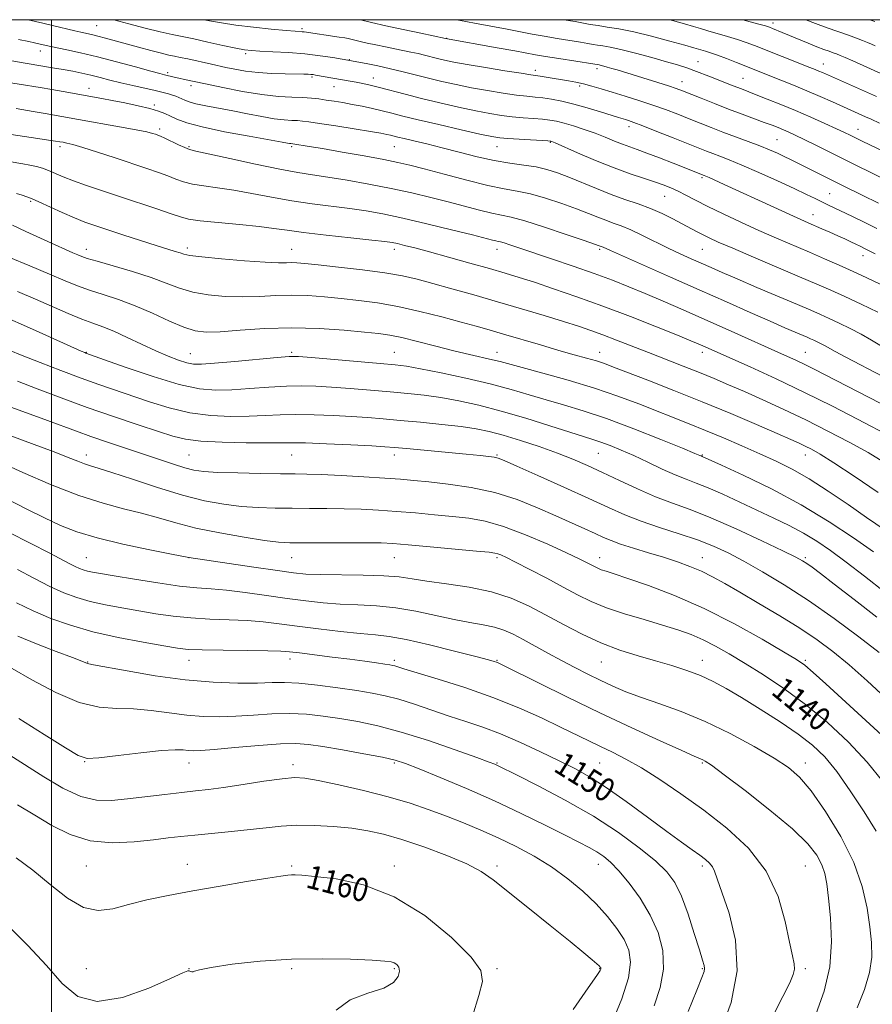
# Model space of a CAD drawing. Extents: x 2142300 to 2145200, y 327300 to 330200.
# Drawn here: x 2142989 to 2143280, y 329665 to 330000 of the extents above; entities that cross this region are included whole.
import ezdxf
from ezdxf.enums import TextEntityAlignment as Align

# ---------------------------------------------------------------- set-up
doc = ezdxf.new("R2010")
doc.units = 0
doc.header["$MEASUREMENT"] = 0
for name, color, linetype, lineweight in [('DTM SPOT ELEVATION', 2, 'Continuous', 13), ('GRID LINE', 7, 'Continuous', 0), ('INDEX CONTOUR', 41, 'Continuous', 13), ('INDEX CONTOUR LABEL', 244, 'Continuous', 0), ('INTERMEDIATE CONTOUR', 44, 'Continuous', 0)]:
    doc.layers.add(name, color=color, linetype=linetype, lineweight=lineweight)
doc.styles.add('Style-ITALICS', font='ITALICS.shx')

msp = doc.modelspace()

# ---------------------------------------------------------------- linework, layer by layer
at = {"layer": 'DTM SPOT ELEVATION'}
for p in [(2143015.38, 329997.99, 1107.01), (2143085.25, 329996.92, 1103.73), (2143245.82, 329998.91, 1093.52), (2143134.58, 329993.67, 1101.95), (2142996.09, 329989.29, 1110.66), (2143066.12, 329988.37, 1106.3), (2143101.44, 329986.36, 1105.92), (2143185.78, 329983.27, 1102.43), (2143220.27, 329985.67, 1099.21), (2143262.91, 329984.9, 1095.29), (2143039.53, 329981.96, 1109.69), (2143088.73, 329980.43, 1108.27), (2143109.62, 329980.09, 1107.33), (2143164.81, 329982.73, 1103.54), (2143235.56, 329980.07, 1099.08), (2143012.73, 329976.58, 1113.38), (2143047.53, 329977.52, 1110.45), (2143096.25, 329977.17, 1108.82), (2143179.88, 329977.44, 1104.3), (2143214.77, 329978.92, 1101.29), (2143035.02, 329970.91, 1113.67), (2143196.74, 329963.61, 1106.49), (2143036.75, 329962.72, 1115.65), (2143274.81, 329962.68, 1099.26), (2143002.89, 329956.72, 1118.39), (2143046.76, 329956.73, 1115.82), (2143081.76, 329956.73, 1114.26), (2143116.76, 329956.73, 1112.94), (2143151.76, 329956.73, 1110.79), (2143169.9, 329958.27, 1110.11), (2143247.17, 329959.13, 1103.03), (2143221.6, 329946.21, 1108.24), (2143208.91, 329939.77, 1110.88), (2143265.15, 329940.76, 1105.07), (2142992.89, 329938.09, 1122.21), (2143259.37, 329933.57, 1107.3), (2143011.76, 329921.73, 1123.43), (2143046.25, 329922.25, 1121.57), (2143081.76, 329921.73, 1121.19), (2143116.76, 329921.73, 1120.49), (2143151.76, 329921.73, 1118.62), (2143186.76, 329921.73, 1116.25), (2143221.76, 329921.73, 1112.96), (2143276.47, 329919.57, 1108.63), (2143011.76, 329886.73, 1129.93), (2143047.27, 329886.21, 1127.16), (2143081.76, 329886.73, 1127.73), (2143116.76, 329886.73, 1127.1), (2143151.76, 329886.73, 1125.32), (2143186.76, 329886.73, 1123.3), (2143221.76, 329886.73, 1120.48), (2143256.76, 329886.73, 1117.1), (2143011.76, 329851.73, 1137.44), (2143046.76, 329851.73, 1134.99), (2143081.76, 329851.73, 1134.9), (2143116.76, 329851.73, 1134.55), (2143151.76, 329851.73, 1133.86), (2143186.25, 329852.25, 1130.97), (2143221.76, 329851.73, 1127.89), (2143256.76, 329851.73, 1124.67), (2143011.76, 329816.73, 1143.12), (2143046.76, 329816.73, 1142.01), (2143081.76, 329816.73, 1140.85), (2143116.76, 329816.73, 1140.88), (2143151.76, 329816.73, 1140.29), (2143186.76, 329816.73, 1137.37), (2143221.76, 329816.73, 1135.25), (2143256.76, 329816.73, 1131.74), (2143081.25, 329782.25, 1148.54), (2143012.27, 329781.21, 1149.92), (2143046.76, 329781.73, 1148.66), (2143116.76, 329781.73, 1147.67), (2143151.76, 329781.73, 1145.89), (2143187.27, 329781.21, 1142.85), (2143221.76, 329781.73, 1141.32), (2143256.76, 329781.73, 1137.77), (2143011.25, 329747.25, 1154.06), (2143046.76, 329746.73, 1154.72), (2143082.27, 329746.21, 1155.5), (2143116.76, 329746.73, 1154.27), (2143151.76, 329746.73, 1151.89), (2143186.76, 329746.73, 1149.01), (2143221.76, 329746.73, 1146.18), (2143256.76, 329746.73, 1143.44), (2143011.76, 329711.73, 1158.83), (2143046.25, 329712.25, 1159.31), (2143081.76, 329711.73, 1159.79), (2143116.76, 329711.73, 1159.53), (2143151.76, 329711.73, 1157.64), (2143186.25, 329712.25, 1154.7), (2143221.76, 329711.73, 1150.37), (2143256.76, 329711.73, 1147.05), (2143011.76, 329676.73, 1161.1), (2143046.76, 329676.73, 1161.98), (2143081.76, 329676.73, 1162.3), (2143116.76, 329676.73, 1162.18), (2143151.76, 329676.73, 1159.78), (2143186.76, 329676.73, 1158.08), (2143221.76, 329676.73, 1152.14), (2143256.76, 329676.73, 1147.63)]:
    msp.add_point(p, dxfattribs=at)
at = {"layer": 'GRID LINE', "flags": 128}
for points in [[(2142500, 327500), (2145000, 327500), (2145000, 330000), (2142500, 330000), (2142500, 327500)], [(2143000, 327500), (2143000, 330000)]]:
    msp.add_lwpolyline(points, dxfattribs=at)
at = {"layer": 'INDEX CONTOUR', "flags": 128}
for points, elevation in [([(2143285.899, 329953.94), (2143276.144, 329958.62), (2143272.076, 329960.634), (2143270.193, 329961.541), (2143267.408, 329962.84), (2143263.453, 329964.641), (2143258.658, 329966.776), (2143253.496, 329969.009), (2143248.426, 329971.119), (2143243.834, 329972.971), (2143240.091, 329974.443), (2143235.008, 329976.394), (2143232.179, 329977.496), (2143223.908, 329980.771), (2143219.782, 329982.363), (2143216.445, 329983.566), (2143213.307, 329984.57), (2143209.495, 329985.672), (2143204.461, 329987.066), (2143198.927, 329988.546), (2143193.935, 329989.803), (2143190.283, 329990.609), (2143187.782, 329991.061), (2143186, 329991.334), (2143184.489, 329991.586), (2143182.732, 329991.897), (2143180.197, 329992.327), (2143172.208, 329993.617), (2143167.811, 329994.362), (2143163.782, 329995.108), (2143155.158, 329996.781), (2143149.694, 329997.796), (2143144.095, 329998.817), (2143139.362, 329999.693), (2143137.802, 330000)], 1100), ([(2143280.477, 329999.378), (2143278.795, 330000)], 1090), ([(2143282.333, 329909.937), (2143277.808, 329912.087), (2143273.135, 329914.242), (2143268.345, 329916.394), (2143263.395, 329918.571), (2143258.219, 329920.807), (2143247.028, 329925.602), (2143241.004, 329928.239), (2143234.783, 329931.043), (2143228.789, 329933.827), (2143223.535, 329936.361), (2143219.387, 329938.466), (2143216.141, 329940.17), (2143213.448, 329941.55), (2143210.967, 329942.694), (2143208.377, 329943.725), (2143205.362, 329944.777), (2143201.646, 329945.986), (2143197.101, 329947.514), (2143191.632, 329949.529), (2143185.357, 329952.075), (2143179.215, 329954.696), (2143171.586, 329958.02), (2143170.45, 329958.499), (2143170.149, 329958.607), (2143169.914, 329958.646), (2143169.101, 329958.704), (2143159.301, 329959.252), (2143155.461, 329959.494), (2143152.713, 329959.736), (2143150.024, 329960.174), (2143145.935, 329961.05), (2143139.513, 329962.501), (2143131.931, 329964.248), (2143124.892, 329965.909), (2143119.673, 329967.19), (2143115.861, 329968.159), (2143112.621, 329968.969), (2143109.281, 329969.747), (2143105.832, 329970.489), (2143102.437, 329971.162), (2143099.227, 329971.74), (2143096.254, 329972.229), (2143093.545, 329972.641), (2143091.064, 329972.986), (2143088.521, 329973.261), (2143085.561, 329973.457), (2143081.867, 329973.604), (2143077.27, 329973.877), (2143071.637, 329974.489), (2143065.028, 329975.563), (2143058.273, 329976.872), (2143052.394, 329978.1), (2143045.305, 329979.618), (2143043.316, 329980.065), (2143041.754, 329980.438), (2143038.499, 329981.246), (2143036.872, 329981.666), (2143033.738, 329982.512), (2143028.568, 329983.928), (2143022.143, 329985.66), (2143015.567, 329987.354), (2143009.787, 329988.726), (2143005.124, 329989.742), (2142999.684, 329990.865), (2142997.133, 329991.443), (2142994.182, 329992.161), (2142992.191, 329992.588), (2142988.716, 329993.254)], 1110), ([(2143286.275, 329857.77), (2143274.625, 329863.873), (2143266.023, 329868.305), (2143256.493, 329873.052), (2143246.826, 329877.642), (2143237.968, 329881.699), (2143221.927, 329888.881), (2143220.318, 329889.585), (2143217.782, 329890.646), (2143213.279, 329892.481), (2143206.149, 329895.34), (2143197.249, 329898.839), (2143187.818, 329902.427), (2143178.936, 329905.643), (2143171.055, 329908.362), (2143164.474, 329910.545), (2143159.254, 329912.216), (2143154.523, 329913.654), (2143149.175, 329915.204), (2143142.487, 329917.096), (2143135.268, 329919.109), (2143128.707, 329920.907), (2143123.736, 329922.232), (2143120.237, 329923.125), (2143117.83, 329923.703), (2143115.977, 329924.091), (2143113.508, 329924.448), (2143109.091, 329924.945), (2143101.953, 329925.696), (2143093.536, 329926.597), (2143085.842, 329927.488), (2143080.262, 329928.25), (2143075.76, 329928.916), (2143070.694, 329929.558), (2143063.972, 329930.228), (2143056.704, 329930.899), (2143050.549, 329931.521), (2143046.622, 329932.095), (2143043.867, 329932.811), (2143040.681, 329933.899), (2143035.867, 329935.521), (2143023.427, 329939.622), (2143017.346, 329941.647), (2143011.926, 329943.503), (2143007.391, 329945.14), (2143003.877, 329946.522), (2142998.905, 329948.605), (2142996.838, 329949.368), (2142994.783, 329949.989), (2142992.602, 329950.499), (2142990.214, 329950.932), (2142985.524, 329951.684)], 1120), ([(2143283.914, 329804.962), (2143277.021, 329810.428), (2143270.697, 329815.236), (2143265.369, 329819.15), (2143260.697, 329822.348), (2143256.15, 329825.109), (2143251.286, 329827.688), (2143246.026, 329830.234), (2143234.452, 329835.651), (2143228.696, 329838.318), (2143223.66, 329840.545), (2143219.672, 329842.139), (2143216.205, 329843.441), (2143212.512, 329844.924), (2143208.059, 329846.924), (2143203.159, 329849.228), (2143198.336, 329851.483), (2143194.026, 329853.397), (2143190.308, 329854.934), (2143187.169, 329856.116), (2143184.433, 329857.032), (2143181.24, 329858.018), (2143176.565, 329859.473), (2143169.744, 329861.65), (2143161.567, 329864.215), (2143153.191, 329866.681), (2143145.553, 329868.664), (2143138.735, 329870.157), (2143132.603, 329871.253), (2143126.964, 329872.045), (2143121.383, 329872.654), (2143115.371, 329873.203), (2143108.637, 329873.784), (2143101.719, 329874.356), (2143095.36, 329874.846), (2143090.041, 329875.184), (2143085.212, 329875.32), (2143080.062, 329875.206), (2143074.034, 329874.835), (2143067.585, 329874.349), (2143061.424, 329873.931), (2143055.954, 329873.794), (2143050.334, 329874.281), (2143043.418, 329875.77), (2143034.597, 329878.42), (2143025.419, 329881.53), (2143017.97, 329884.182), (2143011.701, 329886.432), (2143011.324, 329886.584), (2143010.079, 329887.13), (2142995.692, 329893.576), (2142989.425, 329896.351), (2142984.167, 329898.616)], 1130), ([(2143283.194, 329740.492), (2143277.911, 329747.086), (2143271.543, 329753.868), (2143264.401, 329760.531), (2143256.925, 329766.72), (2143249.536, 329772.145), (2143242.552, 329776.792), (2143236.268, 329780.704), (2143230.887, 329783.941), (2143226.218, 329786.592), (2143221.98, 329788.754), (2143217.856, 329790.542), (2143213.41, 329792.15), (2143208.17, 329793.788), (2143201.89, 329795.619), (2143195.214, 329797.61), (2143189.006, 329799.68), (2143183.855, 329801.791), (2143179.235, 329804.07), (2143174.344, 329806.686), (2143168.677, 329809.696), (2143162.935, 329812.701), (2143158.11, 329815.192), (2143154.939, 329816.792), (2143153.109, 329817.657), (2143152.045, 329818.077), (2143151.061, 329818.321), (2143149.038, 329818.57), (2143144.748, 329818.983), (2143129.03, 329820.442), (2143121.44, 329821.127), (2143116.277, 329821.549), (2143112.28, 329821.747), (2143107.492, 329821.808), (2143100.593, 329821.81), (2143085.889, 329821.768), (2143081.137, 329821.797), (2143077.301, 329822.023), (2143072.542, 329822.618), (2143065.573, 329823.698), (2143057.299, 329825.154), (2143049.182, 329826.823), (2143042.32, 329828.554), (2143036.379, 329830.26), (2143030.664, 329831.867), (2143024.529, 329833.399), (2143017.516, 329835.258), (2143009.217, 329837.947), (2142999.6, 329841.706), (2142990.138, 329845.769), (2142978.38, 329851.048)], 1140), ([(2143227.931, 329655.374), (2143231.526, 329665.225), (2143233.618, 329676.023), (2143233.069, 329686.454), (2143230.817, 329695.625), (2143226.738, 329707.306), (2143225.852, 329709.916), (2143225.148, 329711.457), (2143224.174, 329712.7), (2143222.764, 329713.945), (2143220.823, 329715.377), (2143218.209, 329717.21), (2143214.585, 329719.773), (2143209.565, 329723.427), (2143203.007, 329728.306), (2143195.767, 329733.653), (2143188.942, 329738.484), (2143183.295, 329742.096), (2143178.249, 329744.895), (2143172.891, 329747.568), (2143166.573, 329750.614), (2143159.709, 329753.796), (2143152.976, 329756.693), (2143146.873, 329759.005), (2143141.175, 329760.93), (2143135.476, 329762.792), (2143123.627, 329766.809), (2143118.27, 329768.51), (2143113.695, 329769.724), (2143109.244, 329770.619), (2143104.035, 329771.451), (2143097.526, 329772.396), (2143090.54, 329773.309), (2143084.242, 329773.963), (2143079.389, 329774.203), (2143075.104, 329774.156), (2143070.105, 329774.019), (2143063.387, 329773.99), (2143055.056, 329774.274), (2143045.498, 329775.076), (2143035.287, 329776.486), (2143025.749, 329778.129), (2143014.29, 329780.281), (2143012.627, 329780.576), (2143012.16, 329780.68), (2143010.294, 329781.443), (2143007.078, 329782.698), (2143001.567, 329784.801), (2142994.867, 329787.388), (2142988.483, 329789.965)], 1150), ([(2143143.437, 329660.582), (2143145.607, 329667.563), (2143146.808, 329672.309), (2143146.253, 329676.084), (2143142.954, 329680.695), (2143136.295, 329687.343), (2143127.143, 329694.805), (2143116.738, 329701.246), (2143106.29, 329705.281), (2143096.901, 329707.305), (2143089.644, 329708.157), (2143085.233, 329708.553), (2143082.949, 329708.706), (2143081.713, 329708.706), (2143080.45, 329708.601), (2143078.105, 329708.272), (2143073.626, 329707.561), (2143066.378, 329706.371), (2143057.392, 329704.856), (2143048.115, 329703.231), (2143039.742, 329701.667), (2143032.457, 329700.148), (2143026.197, 329698.613), (2143020.819, 329697.157), (2143015.878, 329696.506), (2143010.852, 329697.537), (2143005.354, 329700.79), (2142999.523, 329705.436), (2142993.629, 329710.302), (2142987.896, 329714.443)], 1160)]:
    msp.add_lwpolyline(points, dxfattribs=dict(at, elevation=elevation))
at = {"layer": 'INTERMEDIATE CONTOUR', "flags": 128}
for points, elevation in [([(2143280.586, 329920.189), (2143277.424, 329921.841), (2143275.478, 329922.824), (2143273.974, 329923.548), (2143272.269, 329924.355), (2143270.231, 329925.306), (2143267.855, 329926.392), (2143265.184, 329927.586), (2143262.46, 329928.785), (2143257.811, 329930.8), (2143255.297, 329931.91), (2143251.55, 329933.605), (2143246.047, 329936.132), (2143229.21, 329943.887), (2143224.053, 329946.217), (2143222.294, 329946.976), (2143211.811, 329951.11), (2143207.164, 329952.922), (2143202.848, 329954.561), (2143199.562, 329955.748), (2143196.983, 329956.651), (2143194.542, 329957.552), (2143191.77, 329958.671), (2143188.62, 329959.961), (2143185.15, 329961.315), (2143181.461, 329962.628), (2143177.85, 329963.8), (2143174.651, 329964.739), (2143172.067, 329965.382), (2143169.753, 329965.795), (2143167.228, 329966.078), (2143164.137, 329966.321), (2143160.623, 329966.582), (2143156.955, 329966.909), (2143153.283, 329967.358), (2143149.276, 329968.007), (2143144.484, 329968.937), (2143138.644, 329970.194), (2143132.25, 329971.659), (2143125.982, 329973.171), (2143120.409, 329974.593), (2143111.711, 329976.885), (2143108.558, 329977.667), (2143105.99, 329978.245), (2143103.77, 329978.696), (2143101.684, 329979.086), (2143089.916, 329981.158), (2143089.054, 329981.295), (2143088.319, 329981.379), (2143087.417, 329981.437), (2143085.932, 329981.481), (2143079.617, 329981.563), (2143075.026, 329981.69), (2143070.329, 329981.983), (2143066.098, 329982.486), (2143062.447, 329983.115), (2143059.378, 329983.745), (2143054.509, 329984.793), (2143046.37, 329986.61), (2143043.834, 329987.162), (2143041.869, 329987.565), (2143039.971, 329987.969), (2143037.448, 329988.571), (2143033.832, 329989.507), (2143029.554, 329990.652), (2143018.338, 329993.708), (2143015.72, 329994.391), (2143013.575, 329994.908), (2143009.886, 329995.722), (2143007.919, 329996.169), (2143000.293, 329997.969), (2142996.97, 329998.768), (2142991.993, 330000)], 1108), ([(2143281.126, 329928.845), (2143276.867, 329930.974), (2143272.855, 329932.932), (2143264.492, 329936.946), (2143262.453, 329937.937), (2143260.195, 329939.052), (2143257.217, 329940.499), (2143252.993, 329942.489), (2143247.275, 329945.112), (2143240.947, 329947.956), (2143235.174, 329950.484), (2143230.844, 329952.291), (2143227.733, 329953.511), (2143225.341, 329954.413), (2143223.144, 329955.259), (2143211.765, 329959.772), (2143206.217, 329961.959), (2143201.429, 329963.824), (2143198.321, 329964.997), (2143196.563, 329965.617), (2143195.514, 329965.948), (2143193.118, 329966.68), (2143186.998, 329968.61), (2143182.497, 329969.982), (2143177.92, 329971.267), (2143173.854, 329972.235), (2143170.359, 329972.901), (2143167.368, 329973.337), (2143164.726, 329973.63), (2143161.945, 329973.911), (2143158.449, 329974.325), (2143153.854, 329974.98), (2143148.529, 329975.839), (2143143.033, 329976.825), (2143137.824, 329977.874), (2143132.957, 329978.96), (2143128.382, 329980.07), (2143119.796, 329982.276), (2143115.513, 329983.308), (2143111.161, 329984.243), (2143107.178, 329985.026), (2143099.014, 329986.518), (2143095.825, 329987.073), (2143091.462, 329987.741), (2143086.268, 329988.362), (2143080.661, 329988.812), (2143075.313, 329989.104), (2143070.971, 329989.297), (2143068.054, 329989.46), (2143065.706, 329989.742), (2143062.751, 329990.312), (2143058.38, 329991.259), (2143053.258, 329992.39), (2143048.418, 329993.433), (2143041.077, 329994.921), (2143037.018, 329995.843), (2143031.807, 329997.16), (2143026.311, 329998.614), (2143021.175, 330000)], 1106), ([(2143281.775, 329937.476), (2143276.186, 329940.204), (2143269.972, 329943.28), (2143251.814, 329952.354), (2143249.649, 329953.402), (2143247.302, 329954.492), (2143244.573, 329955.681), (2143241.273, 329957.018), (2143237.313, 329958.524), (2143228.682, 329961.737), (2143224.694, 329963.27), (2143220.928, 329964.756), (2143217.195, 329966.248), (2143213.322, 329967.781), (2143209.222, 329969.35), (2143204.824, 329970.933), (2143200.13, 329972.502), (2143195.421, 329973.992), (2143191.046, 329975.331), (2143187.273, 329976.461), (2143184.042, 329977.383), (2143181.209, 329978.116), (2143178.63, 329978.685), (2143176.152, 329979.151), (2143168.451, 329980.454), (2143166.43, 329980.78), (2143163.227, 329981.246), (2143159.943, 329981.74), (2143154.424, 329982.603), (2143147.781, 329983.672), (2143141.582, 329984.712), (2143137.029, 329985.547), (2143133.859, 329986.208), (2143131.443, 329986.786), (2143127.069, 329987.909), (2143124.833, 329988.443), (2143122.445, 329988.952), (2143116.922, 329990.047), (2143113.715, 329990.705), (2143110.476, 329991.393), (2143107.533, 329992.043), (2143105.152, 329992.595), (2143101.988, 329993.36), (2143100.985, 329993.583), (2143099.846, 329993.784), (2143098.02, 329994.061), (2143086.099, 329995.811), (2143085.386, 329995.9), (2143082.978, 329996.089), (2143079.869, 329996.347), (2143074.834, 329996.798), (2143068.738, 329997.409), (2143062.77, 329998.12), (2143057.845, 329998.878), (2143053.782, 329999.638), (2143051.954, 330000)], 1104), ([(2143282.997, 329946.035), (2143278.882, 329948.054), (2143274.501, 329950.226), (2143260.381, 329957.26), (2143256.401, 329959.217), (2143253.402, 329960.655), (2143251.162, 329961.686), (2143249.32, 329962.488), (2143247.525, 329963.232), (2143245.461, 329964.042), (2143242.824, 329965.034), (2143235.276, 329967.81), (2143230.675, 329969.546), (2143225.844, 329971.426), (2143221.282, 329973.238), (2143214.954, 329975.768), (2143212.824, 329976.557), (2143210.236, 329977.421), (2143206.554, 329978.587), (2143192.689, 329982.871), (2143190.843, 329983.426), (2143189.343, 329983.862), (2143188.139, 329984.194), (2143187.223, 329984.426), (2143186.577, 329984.569), (2143184.416, 329984.924), (2143172.835, 329986.728), (2143168.246, 329987.463), (2143164.889, 329988.036), (2143157.779, 329989.346), (2143151.839, 329990.42), (2143134.149, 329993.584), (2143125.745, 329995.37), (2143119.793, 329996.654), (2143113.881, 329997.963), (2143109.018, 329999.09), (2143105.244, 330000)], 1102), ([(2143282.071, 329964.696), (2143279.208, 329966.062), (2143277.304, 329966.945), (2143266.058, 329971.972), (2143261.87, 329973.825), (2143257.33, 329975.781), (2143252.748, 329977.685), (2143248.44, 329979.424), (2143233.349, 329985.415), (2143229.971, 329986.744), (2143226.903, 329987.904), (2143224.527, 329988.732), (2143222.791, 329989.278), (2143218.849, 329990.439), (2143215.756, 329991.311), (2143210.659, 329992.706), (2143204.438, 329994.337), (2143198.325, 329995.813), (2143193.299, 329996.837), (2143189.343, 329997.496), (2143186.182, 329997.971), (2143183.529, 329998.415), (2143178.386, 329999.354), (2143174.563, 330000)], 1098), ([(2143281.031, 329973.827), (2143262.709, 329981.968), (2143261.448, 329982.511), (2143260.155, 329983.046), (2143258.377, 329983.757), (2143239.514, 329991.197), (2143236.648, 329992.274), (2143233.722, 329993.261), (2143230.335, 329994.285), (2143223.627, 329996.214), (2143221.097, 329996.981), (2143218.691, 329997.726), (2143215.686, 329998.621), (2143211.555, 329999.776), (2143210.673, 330000)], 1096), ([(2143283.829, 329981.128), (2143273.022, 329985.929), (2143270.415, 329987.071), (2143268.647, 329987.829), (2143267.415, 329988.328), (2143266.299, 329988.739), (2143264.926, 329989.224), (2143263.115, 329989.883), (2143260.73, 329990.805), (2143257.734, 329992.03), (2143251.424, 329994.667), (2143248.928, 329995.693), (2143245.643, 329997.006), (2143244.605, 329997.401), (2143243.188, 329997.857), (2143240.54, 329998.618), (2143235.567, 330000)], 1094), ([(2143280.606, 329991.116), (2143279.385, 329991.646), (2143278.001, 329992.229), (2143276.343, 329992.902), (2143274.25, 329993.708), (2143271.552, 329994.692), (2143264.283, 329997.245), (2143260.223, 329998.736), (2143256.988, 330000)], 1092), ([(2143281.487, 329900.377), (2143275.803, 329903.085), (2143270.269, 329905.665), (2143265.491, 329907.839), (2143260.721, 329909.937), (2143254.873, 329912.444), (2143239.176, 329919.1), (2143232.067, 329922.128), (2143227.169, 329924.254), (2143224.035, 329925.678), (2143221.813, 329926.772), (2143219.752, 329927.86), (2143214.889, 329930.49), (2143211.694, 329932.156), (2143208.02, 329933.941), (2143204.016, 329935.675), (2143199.797, 329937.248), (2143195.351, 329938.788), (2143190.634, 329940.483), (2143185.669, 329942.447), (2143176.223, 329946.368), (2143172.322, 329947.861), (2143168.744, 329948.989), (2143165.056, 329949.827), (2143160.891, 329950.473), (2143156.158, 329951.13), (2143150.829, 329952.028), (2143144.955, 329953.32), (2143138.887, 329954.842), (2143133.049, 329956.354), (2143127.83, 329957.657), (2143123.459, 329958.704), (2143120.127, 329959.489), (2143117.919, 329960.022), (2143115.437, 329960.643), (2143114.236, 329960.912), (2143112.209, 329961.296), (2143108.611, 329961.907), (2143103.082, 329962.801), (2143096.784, 329963.798), (2143091.265, 329964.659), (2143087.66, 329965.202), (2143085.467, 329965.481), (2143083.776, 329965.604), (2143081.797, 329965.686), (2143079.219, 329965.86), (2143075.854, 329966.264), (2143071.608, 329966.987), (2143066.774, 329967.922), (2143061.742, 329968.913), (2143052.585, 329970.652), (2143049.167, 329971.375), (2143046.863, 329972.004), (2143045.392, 329972.556), (2143043.378, 329973.5), (2143042.357, 329973.925), (2143041.21, 329974.335), (2143039.828, 329974.751), (2143037.961, 329975.234), (2143035.318, 329975.853), (2143027.646, 329977.568), (2143023.538, 329978.522), (2143019.839, 329979.442), (2143016.504, 329980.3), (2143013.376, 329981.082), (2143010.305, 329981.781), (2143007.174, 329982.42), (2143003.877, 329983.027), (2143000.297, 329983.638), (2142991.648, 329985.071), (2142976.43, 329987.685)], 1112), ([(2143285.302, 329887.261), (2143279.379, 329890.844), (2143275.882, 329892.843), (2143272.122, 329894.812), (2143268.377, 329896.645), (2143264.971, 329898.24), (2143262.013, 329899.584), (2143258.732, 329901.02), (2143254.145, 329902.979), (2143240.337, 329908.826), (2143233.592, 329911.698), (2143228.507, 329913.893), (2143224.691, 329915.571), (2143217.938, 329918.564), (2143214.193, 329920.256), (2143210.098, 329922.183), (2143201.283, 329926.516), (2143197.32, 329928.378), (2143194.084, 329929.728), (2143191.361, 329930.733), (2143188.811, 329931.658), (2143186.096, 329932.728), (2143182.881, 329934.018), (2143178.833, 329935.572), (2143173.795, 329937.367), (2143168.318, 329939.157), (2143163.129, 329940.628), (2143158.661, 329941.604), (2143154.179, 329942.421), (2143148.657, 329943.548), (2143141.486, 329945.295), (2143133.749, 329947.33), (2143126.948, 329949.165), (2143122.065, 329950.452), (2143118.007, 329951.401), (2143113.164, 329952.366), (2143106.461, 329953.593), (2143098.971, 329954.918), (2143092.305, 329956.074), (2143087.704, 329956.856), (2143082.208, 329957.733), (2143081.468, 329957.78), (2143081.081, 329957.827), (2143080.402, 329957.943), (2143078.516, 329958.282), (2143067.271, 329960.271), (2143058.895, 329961.835), (2143051.28, 329963.445), (2143046.012, 329964.882), (2143042.71, 329966.116), (2143040.502, 329967.164), (2143038.579, 329968.058), (2143036.39, 329968.881), (2143033.449, 329969.732), (2143029.469, 329970.672), (2143024.968, 329971.623), (2143020.664, 329972.473), (2143017.083, 329973.147), (2143003.891, 329975.535), (2143000.026, 329976.215), (2142996.092, 329976.875), (2142981.672, 329979.214)], 1114), ([(2143283.226, 329878.46), (2143270.651, 329884.998), (2143267.02, 329886.945), (2143263.545, 329888.899), (2143262.211, 329889.598), (2143260.882, 329890.248), (2143259.674, 329890.814), (2143258.624, 329891.291), (2143257.46, 329891.801), (2143253.394, 329893.532), (2143249.817, 329895.072), (2143244.776, 329897.281), (2143238.057, 329900.266), (2143229.899, 329903.905), (2143220.653, 329908.014), (2143210.842, 329912.343), (2143194.537, 329919.512), (2143190.399, 329921.349), (2143187.933, 329922.469), (2143187.574, 329922.619), (2143186.522, 329923.008), (2143185.014, 329923.542), (2143181.442, 329924.776), (2143175.268, 329926.876), (2143167.892, 329929.324), (2143161.202, 329931.43), (2143156.561, 329932.699), (2143153.244, 329933.426), (2143150, 329934.103), (2143145.84, 329935.117), (2143135.164, 329937.914), (2143129.157, 329939.441), (2143122.714, 329940.976), (2143115.698, 329942.501), (2143108.133, 329943.981), (2143100.667, 329945.314), (2143094.11, 329946.384), (2143088.891, 329947.156), (2143083.926, 329947.919), (2143077.751, 329949.047), (2143069.498, 329950.761), (2143060.672, 329952.688), (2143049.098, 329955.245), (2143046.935, 329955.799), (2143045.37, 329956.414), (2143043.241, 329957.41), (2143038.603, 329959.639), (2143037.123, 329960.31), (2143036.161, 329960.695), (2143035.374, 329960.964), (2143034.35, 329961.281), (2143032.414, 329961.754), (2143028.818, 329962.481), (2143023.134, 329963.515), (2143009.147, 329965.971), (2142997.79, 329968.017), (2142993.662, 329968.748), (2142987.902, 329969.696)], 1116), ([(2143282.289, 329869.355), (2143259.784, 329880.936), (2143256.677, 329882.485), (2143253.528, 329883.977), (2143249.736, 329885.704), (2143230.473, 329894.344), (2143222.62, 329897.845), (2143215.212, 329901.119), (2143208.41, 329904.084), (2143202.247, 329906.719), (2143196.641, 329909.041), (2143191.063, 329911.235), (2143184.866, 329913.525), (2143177.695, 329916.044), (2143170.35, 329918.554), (2143159.234, 329922.304), (2143156.127, 329923.341), (2143154.167, 329923.967), (2143152.947, 329924.308), (2143152.117, 329924.495), (2143151.344, 329924.658), (2143150.194, 329924.939), (2143143.38, 329926.663), (2143136.301, 329928.422), (2143127.833, 329930.479), (2143119.625, 329932.394), (2143112.903, 329933.826), (2143107.193, 329934.855), (2143101.601, 329935.665), (2143088.731, 329937.258), (2143081.797, 329938.267), (2143074.88, 329939.506), (2143068.216, 329940.802), (2143062.033, 329941.931), (2143056.535, 329942.737), (2143051.819, 329943.349), (2143047.959, 329943.968), (2143044.932, 329944.753), (2143042.327, 329945.701), (2143039.642, 329946.769), (2143036.425, 329947.938), (2143032.44, 329949.29), (2143021.643, 329952.885), (2143015.673, 329954.861), (2143010.616, 329956.483), (2143007.229, 329957.48), (2143005.19, 329957.984), (2143003.911, 329958.23), (2143002.809, 329958.422), (2143001.332, 329958.658), (2142998.933, 329959.002), (2142995.27, 329959.505), (2142990.803, 329960.153), (2142986.195, 329960.919)], 1118), ([(2143283.531, 329849.279), (2143278.168, 329852.508), (2143271.763, 329856.061), (2143264.527, 329859.871), (2143256.937, 329863.677), (2143249.437, 329867.249), (2143242.372, 329870.48), (2143236.058, 329873.293), (2143230.661, 329875.663), (2143225.747, 329877.766), (2143220.733, 329879.828), (2143215.184, 329882.021), (2143203.35, 329886.608), (2143192.472, 329890.871), (2143187.829, 329892.653), (2143183.74, 329894.143), (2143179.55, 329895.558), (2143174.445, 329897.178), (2143167.851, 329899.202), (2143160.15, 329901.515), (2143151.963, 329903.922), (2143143.882, 329906.243), (2143136.377, 329908.358), (2143129.888, 329910.16), (2143124.583, 329911.586), (2143119.537, 329912.742), (2143113.551, 329913.777), (2143105.898, 329914.796), (2143097.76, 329915.733), (2143090.791, 329916.477), (2143086.213, 329916.946), (2143083.522, 329917.177), (2143081.78, 329917.237), (2143080.045, 329917.206), (2143077.353, 329917.217), (2143072.735, 329917.42), (2143065.721, 329917.907), (2143057.845, 329918.561), (2143051.145, 329919.207), (2143047.111, 329919.717), (2143045.057, 329920.135), (2143043.751, 329920.549), (2143042.098, 329921.063), (2143039.54, 329921.834), (2143035.656, 329923.034), (2143030.284, 329924.747), (2143024.295, 329926.685), (2143018.822, 329928.474), (2143014.661, 329929.859), (2143011.274, 329931.081), (2143007.794, 329932.502), (2143003.627, 329934.352), (2142995.636, 329938.006), (2142993.185, 329939.066), (2142991.529, 329939.696), (2142989.997, 329940.205), (2142988.064, 329940.835)], 1122), ([(2143281.586, 329838.981), (2143273.409, 329844.544), (2143266.502, 329849.041), (2143261.819, 329851.962), (2143258.871, 329853.666), (2143256.804, 329854.728), (2143254.762, 329855.695), (2143251.855, 329856.998), (2143247.196, 329859.04), (2143240.185, 329862.084), (2143231.401, 329865.835), (2143221.717, 329869.856), (2143212.01, 329873.736), (2143203.182, 329877.171), (2143191.461, 329881.679), (2143188.327, 329882.844), (2143185.598, 329883.743), (2143182.289, 329884.702), (2143178.085, 329885.872), (2143172.833, 329887.355), (2143166.557, 329889.188), (2143153.978, 329892.921), (2143149.131, 329894.333), (2143144.682, 329895.586), (2143139.55, 329896.992), (2143132.977, 329898.754), (2143125.491, 329900.646), (2143117.939, 329902.327), (2143111, 329903.548), (2143104.649, 329904.394), (2143098.688, 329905.032), (2143092.942, 329905.586), (2143087.338, 329905.993), (2143081.828, 329906.145), (2143076.353, 329905.99), (2143070.812, 329905.713), (2143065.093, 329905.553), (2143059.172, 329905.719), (2143053.368, 329906.265), (2143048.087, 329907.213), (2143043.531, 329908.559), (2143039.075, 329910.237), (2143033.892, 329912.158), (2143027.517, 329914.204), (2143020.932, 329916.139), (2143015.485, 329917.697), (2143012.132, 329918.703), (2143010.278, 329919.344), (2143008.939, 329919.893), (2143007.24, 329920.612), (2143004.76, 329921.689), (2143001.186, 329923.298), (2142991.233, 329927.9), (2142986.602, 329929.999)], 1124), ([(2143287.173, 329823.919), (2143277.658, 329830.437), (2143271.372, 329834.799), (2143264.631, 329839.391), (2143258.117, 329843.574), (2143252.306, 329846.889), (2143246.872, 329849.593), (2143241.289, 329852.12), (2143235.193, 329854.8), (2143228.873, 329857.526), (2143222.782, 329860.083), (2143217.22, 329862.334), (2143200.051, 329869.102), (2143192.975, 329871.772), (2143184.93, 329874.515), (2143176.032, 329877.191), (2143167.383, 329879.588), (2143160.331, 329881.476), (2143152.852, 329883.518), (2143150.223, 329884.18), (2143142.38, 329885.96), (2143137.013, 329887.236), (2143130.865, 329888.79), (2143124.665, 329890.378), (2143119.279, 329891.699), (2143115.199, 329892.544), (2143111.425, 329893.084), (2143106.584, 329893.587), (2143099.67, 329894.226), (2143091.154, 329894.809), (2143081.876, 329895.052), (2143072.66, 329894.773), (2143064.27, 329894.206), (2143057.451, 329893.687), (2143052.623, 329893.531), (2143048.891, 329893.97), (2143045.03, 329895.216), (2143040.113, 329897.354), (2143034.402, 329899.978), (2143028.452, 329902.549), (2143022.752, 329904.654), (2143017.512, 329906.363), (2143012.872, 329907.864), (2143008.802, 329909.359), (2143004.581, 329911.096), (2142999.315, 329913.335), (2142992.531, 329916.183), (2142985.432, 329919.133)], 1126), ([(2143280.012, 329818.678), (2143273.278, 329823.46), (2143264.974, 329828.996), (2143255.448, 329834.74), (2143245.242, 329840.164), (2143235.674, 329844.808), (2143228.261, 329848.229), (2143221.651, 329851.23), (2143221.278, 329851.375), (2143220.839, 329851.564), (2143219.138, 329852.272), (2143214.961, 329853.987), (2143207.602, 329856.973), (2143198.368, 329860.617), (2143189.067, 329864.088), (2143181.128, 329866.747), (2143174.423, 329868.758), (2143168.448, 329870.476), (2143162.677, 329872.201), (2143156.535, 329874.007), (2143149.43, 329875.905), (2143141.115, 329877.865), (2143132.715, 329879.677), (2143125.7, 329881.088), (2143120.956, 329881.938), (2143117.042, 329882.441), (2143111.933, 329882.904), (2143088.517, 329884.882), (2143084.093, 329885.21), (2143080.971, 329885.224), (2143076.866, 329884.91), (2143062.412, 329883.578), (2143055.505, 329882.966), (2143051.035, 329882.653), (2143048.306, 329882.703), (2143046.063, 329883.147), (2143043.266, 329884.014), (2143039.731, 329885.338), (2143035.491, 329887.152), (2143030.663, 329889.415), (2143025.713, 329891.79), (2143021.192, 329893.868), (2143017.448, 329895.38), (2143014.024, 329896.622), (2143010.26, 329898.031), (2143005.648, 329899.942), (2142994.44, 329904.812), (2142988.369, 329907.39)], 1128), ([(2143281.146, 329796.48), (2143273.461, 329802.463), (2143266.638, 329807.712), (2143261.955, 329811.289), (2143259.095, 329813.442), (2143257.339, 329814.713), (2143255.883, 329815.659), (2143253.581, 329816.897), (2143249.198, 329819.054), (2143241.999, 329822.502), (2143233.229, 329826.572), (2143224.632, 329830.338), (2143217.522, 329833.129), (2143211.499, 329835.307), (2143205.739, 329837.49), (2143199.632, 329840.131), (2143193.441, 329843.023), (2143187.645, 329845.792), (2143182.536, 329848.169), (2143177.646, 329850.28), (2143172.32, 329852.358), (2143166.151, 329854.548), (2143159.719, 329856.674), (2143153.854, 329858.473), (2143149.073, 329859.763), (2143144.64, 329860.675), (2143139.507, 329861.417), (2143132.972, 329862.153), (2143125.726, 329862.867), (2143118.806, 329863.503), (2143112.95, 329864.017), (2143107.676, 329864.438), (2143102.202, 329864.81), (2143095.989, 329865.157), (2143089.454, 329865.415), (2143083.258, 329865.502), (2143077.841, 329865.369), (2143072.758, 329865.12), (2143067.344, 329864.896), (2143061.107, 329864.85), (2143054.243, 329865.182), (2143047.122, 329866.108), (2143040.086, 329867.743), (2143033.367, 329869.811), (2143016.059, 329875.754), (2143010.025, 329877.912), (2143003.113, 329880.504), (2142996.083, 329883.226), (2142989.974, 329885.654), (2142985.567, 329887.464)], 1132), ([(2143282.012, 329784.483), (2143275.071, 329789.786), (2143266.651, 329795.987), (2143257.859, 329802.152), (2143249.635, 329807.508), (2143242.274, 329811.949), (2143235.903, 329815.534), (2143230.505, 329818.361), (2143225.48, 329820.676), (2143220.078, 329822.767), (2143213.803, 329824.866), (2143207.145, 329826.998), (2143200.843, 329829.133), (2143195.323, 329831.301), (2143189.771, 329833.771), (2143183.054, 329836.873), (2143174.558, 329840.739), (2143165.718, 329844.716), (2143158.479, 329847.956), (2143154.234, 329849.842), (2143152.141, 329850.675), (2143150.809, 329850.989), (2143148.983, 329851.241), (2143145.962, 329851.567), (2143141.192, 329852.034), (2143120.939, 329853.923), (2143116.876, 329854.286), (2143113.583, 329854.524), (2143109.045, 329854.775), (2143101.936, 329855.13), (2143093.696, 329855.511), (2143086.454, 329855.797), (2143081.648, 329855.903), (2143077.931, 329855.891), (2143073.264, 329855.862), (2143066.26, 329855.906), (2143058.153, 329856.083), (2143050.827, 329856.446), (2143045.575, 329857.066), (2143041.316, 329858.092), (2143036.372, 329859.694), (2143029.49, 329861.976), (2143021.105, 329864.795), (2143012.071, 329867.941), (2143003.198, 329871.19), (2142995.114, 329874.254), (2142988.401, 329876.831)], 1134), ([(2143284.214, 329768.885), (2143277.861, 329774.808), (2143271.709, 329780.196), (2143266.187, 329784.725), (2143260.827, 329788.722), (2143254.942, 329792.676), (2143248.114, 329796.922), (2143241.003, 329801.163), (2143234.538, 329804.944), (2143229.392, 329807.927), (2143225.223, 329810.238), (2143221.432, 329812.111), (2143217.504, 329813.764), (2143213.237, 329815.314), (2143208.515, 329816.852), (2143203.345, 329818.437), (2143198.25, 329819.982), (2143193.883, 329821.369), (2143190.656, 329822.534), (2143188.036, 329823.643), (2143185.253, 329824.919), (2143181.671, 329826.549), (2143171.801, 329830.996), (2143165.572, 329833.758), (2143158.586, 329836.533), (2143150.956, 329838.934), (2143142.909, 329840.665), (2143135.146, 329841.812), (2143128.488, 329842.558), (2143123.388, 329843.07), (2143118.84, 329843.463), (2143113.473, 329843.838), (2143106.402, 329844.265), (2143098.69, 329844.691), (2143091.885, 329845.022), (2143087.005, 329845.204), (2143082.93, 329845.284), (2143078.005, 329845.338), (2143071.133, 329845.432), (2143063.442, 329845.582), (2143056.615, 329845.791), (2143051.862, 329846.082), (2143048.498, 329846.565), (2143045.361, 329847.368), (2143041.498, 329848.583), (2143036.785, 329850.159), (2143031.308, 329852.009), (2143019.052, 329856.095), (2143013.355, 329858.038), (2143008.484, 329859.78), (2142998.59, 329863.456), (2142985.207, 329868.361)], 1136), ([(2143285.566, 329753.777), (2143263.798, 329773.774), (2143259.502, 329777.663), (2143256.629, 329780.109), (2143253.845, 329782.034), (2143249.415, 329784.684), (2143242.098, 329788.932), (2143232.646, 329794.164), (2143222.312, 329799.395), (2143212.265, 329803.806), (2143203.349, 329807.235), (2143196.325, 329809.685), (2143191.699, 329811.214), (2143188.949, 329812.093), (2143187.298, 329812.646), (2143186.064, 329813.152), (2143184.958, 329813.697), (2143183.786, 329814.324), (2143182.264, 329815.12), (2143179.738, 329816.362), (2143175.461, 329818.376), (2143169.032, 329821.305), (2143161.437, 329824.559), (2143154.008, 329827.367), (2143147.728, 329829.156), (2143142.185, 329830.149), (2143136.618, 329830.77), (2143130.461, 329831.363), (2143123.935, 329831.953), (2143117.457, 329832.483), (2143111.34, 329832.909), (2143105.485, 329833.219), (2143099.689, 329833.416), (2143093.799, 329833.507), (2143087.855, 329833.536), (2143081.947, 329833.553), (2143076.135, 329833.615), (2143070.372, 329833.802), (2143064.579, 329834.205), (2143058.619, 329834.924), (2143052.119, 329836.132), (2143044.638, 329838.014), (2143036.057, 329840.617), (2143027.512, 329843.428), (2143020.453, 329845.794), (2143015.903, 329847.249), (2143013.188, 329848.068), (2143011.204, 329848.715), (2143008.93, 329849.598), (2143005.68, 329850.911), (2143000.842, 329852.795), (2142994.069, 329855.321), (2142986.04, 329858.295)], 1138), ([(2143280.99, 329723.577), (2143276.809, 329730.142), (2143272.1, 329737.332), (2143267.501, 329743.882), (2143263.418, 329748.886), (2143259.309, 329752.847), (2143254.401, 329756.618), (2143248.214, 329760.824), (2143241.443, 329765.156), (2143235.078, 329769.078), (2143229.839, 329772.181), (2143225.378, 329774.588), (2143221.076, 329776.556), (2143216.424, 329778.31), (2143211.322, 329779.961), (2143205.778, 329781.591), (2143199.824, 329783.302), (2143193.57, 329785.268), (2143187.156, 329787.681), (2143180.718, 329790.652), (2143174.394, 329793.951), (2143168.319, 329797.267), (2143162.516, 329800.323), (2143156.555, 329802.979), (2143149.895, 329805.131), (2143142.268, 329806.722), (2143134.529, 329807.877), (2143127.81, 329808.77), (2143122.801, 329809.536), (2143118.437, 329810.16), (2143113.214, 329810.594), (2143106.154, 329810.812), (2143091.515, 329810.974), (2143086.634, 329811.147), (2143082.404, 329811.547), (2143076.91, 329812.309), (2143068.94, 329813.479), (2143046.798, 329816.776), (2143040.876, 329817.939), (2143033.459, 329819.411), (2143024.288, 329821.343), (2143015.48, 329823.443), (2143008.6, 329825.513), (2143003.011, 329827.713), (2142997.524, 329830.3), (2142991.276, 329833.416), (2142984.72, 329836.745)], 1142), ([(2143274.441, 329663.376), (2143276.929, 329669.589), (2143278.72, 329675.443), (2143279.479, 329680.632), (2143279.4, 329685.605), (2143278.805, 329691.008), (2143277.875, 329697.364), (2143276.22, 329704.703), (2143273.305, 329712.936), (2143268.861, 329721.794), (2143263.668, 329730.296), (2143258.773, 329737.277), (2143254.844, 329741.982), (2143251.044, 329745.278), (2143246.158, 329748.442), (2143239.335, 329752.417), (2143231.175, 329756.824), (2143222.638, 329760.958), (2143214.558, 329764.276), (2143207.262, 329766.888), (2143200.943, 329769.069), (2143195.693, 329771.064), (2143191.176, 329772.998), (2143186.953, 329774.967), (2143182.657, 329777.051), (2143178.227, 329779.274), (2143173.674, 329781.649), (2143169.058, 329784.149), (2143160.616, 329788.821), (2143157.226, 329790.628), (2143154.12, 329792.037), (2143150.853, 329793.1), (2143147.037, 329793.902), (2143142.5, 329794.667), (2143137.125, 329795.654), (2143124.119, 329798.483), (2143117.254, 329799.68), (2143110.643, 329800.347), (2143104.344, 329800.661), (2143098.336, 329800.919), (2143092.54, 329801.36), (2143086.634, 329802.016), (2143080.233, 329802.87), (2143073.152, 329803.867), (2143065.994, 329804.849), (2143059.566, 329805.625), (2143054.33, 329806.088), (2143049.414, 329806.464), (2143043.605, 329807.07), (2143036.16, 329808.112), (2143028.199, 329809.367), (2143021.311, 329810.512), (2143016.684, 329811.298), (2143013.909, 329811.803), (2143012.176, 329812.185), (2143010.783, 329812.585), (2143009.446, 329813.084), (2143007.989, 329813.747), (2143006.16, 329814.675), (2142999.112, 329818.367), (2142992.888, 329821.586), (2142985.337, 329825.465)], 1144), ([(2143260.472, 329661.467), (2143263.215, 329669.022), (2143265.137, 329677.304), (2143265.759, 329685.883), (2143265.443, 329693.99), (2143264.763, 329700.771), (2143264.152, 329705.651), (2143263.475, 329709.169), (2143262.456, 329712.145), (2143260.739, 329715.337), (2143257.645, 329719.255), (2143252.413, 329724.35), (2143244.76, 329730.761), (2143236.3, 329737.385), (2143229.126, 329742.809), (2143224.797, 329745.996), (2143222.736, 329747.413), (2143221.832, 329747.905), (2143218.988, 329749.112), (2143214.725, 329750.997), (2143207.394, 329754.312), (2143197.724, 329758.768), (2143186.821, 329763.9), (2143175.817, 329769.212), (2143165.944, 329774.062), (2143154.196, 329779.888), (2143152.328, 329780.793), (2143151.605, 329781.097), (2143150.804, 329781.354), (2143148.798, 329781.91), (2143144.485, 329783.058), (2143137.286, 329784.939), (2143128.715, 329787.091), (2143120.804, 329788.897), (2143114.989, 329789.919), (2143110.297, 329790.426), (2143105.156, 329790.863), (2143098.448, 329791.572), (2143090.881, 329792.482), (2143083.616, 329793.42), (2143077.495, 329794.236), (2143072.074, 329794.883), (2143066.586, 329795.336), (2143060.466, 329795.605), (2143053.949, 329795.83), (2143047.472, 329796.185), (2143041.362, 329796.802), (2143035.525, 329797.634), (2143029.759, 329798.593), (2143023.946, 329799.609), (2143018.301, 329800.688), (2143013.122, 329801.854), (2143008.561, 329803.164), (2143004.186, 329804.797), (2142999.417, 329806.966), (2142993.923, 329809.752), (2142988.359, 329812.714)], 1146), ([(2143245.66, 329660.292), (2143249.188, 329667.207), (2143251.482, 329671.854), (2143252.702, 329674.698), (2143253.136, 329676.595), (2143253.026, 329678.423), (2143252.455, 329681.137), (2143251.461, 329685.714), (2143249.98, 329692.744), (2143247.514, 329701.279), (2143243.461, 329709.984), (2143237.459, 329717.783), (2143230.089, 329724.637), (2143222.173, 329730.761), (2143214.443, 329736.309), (2143207.268, 329741.162), (2143200.935, 329745.138), (2143195.62, 329748.143), (2143191.091, 329750.441), (2143187.009, 329752.386), (2143183.012, 329754.312), (2143173.387, 329759.008), (2143166.882, 329762.117), (2143159.15, 329765.581), (2143150.328, 329769.123), (2143140.765, 329772.471), (2143131.656, 329775.368), (2143120.051, 329778.894), (2143116.974, 329779.858), (2143116.274, 329780.037), (2143115.277, 329780.215), (2143113.546, 329780.473), (2143110.718, 329780.875), (2143106.737, 329781.423), (2143101.626, 329782.102), (2143095.58, 329782.879), (2143084.473, 329784.286), (2143081.09, 329784.698), (2143078.059, 329784.927), (2143073.606, 329785.046), (2143066.602, 329785.123), (2143058.485, 329785.197), (2143051.338, 329785.303), (2143046.564, 329785.494), (2143042.851, 329785.901), (2143038.208, 329786.674), (2143031.208, 329787.919), (2143022.694, 329789.572), (2143014.068, 329791.524), (2143006.445, 329793.685), (2142999.769, 329796.047), (2142993.691, 329798.624), (2142987.969, 329801.376)], 1148), ([(2143216.856, 329662.101), (2143219.807, 329669.391), (2143221.53, 329673.722), (2143222.306, 329675.814), (2143222.484, 329676.815), (2143222.338, 329677.814), (2143221.797, 329679.668), (2143220.708, 329683.176), (2143218.991, 329688.759), (2143216.86, 329695.337), (2143214.599, 329701.458), (2143212.344, 329706.067), (2143209.604, 329709.737), (2143205.737, 329713.441), (2143200.235, 329717.937), (2143193.127, 329723.11), (2143184.577, 329728.625), (2143174.995, 329734.106), (2143165.748, 329738.997), (2143158.449, 329742.699), (2143152.395, 329745.734), (2143151.715, 329746.059), (2143151.011, 329746.353), (2143149.111, 329747.068), (2143144.848, 329748.625), (2143137.535, 329751.25), (2143128.398, 329754.395), (2143119.145, 329757.315), (2143111.128, 329759.437), (2143104.288, 329760.874), (2143098.211, 329761.909), (2143092.508, 329762.757), (2143086.894, 329763.37), (2143081.108, 329763.631), (2143074.988, 329763.481), (2143068.751, 329763.095), (2143062.713, 329762.704), (2143057.082, 329762.513), (2143051.633, 329762.612), (2143046.033, 329763.065), (2143040.055, 329763.865), (2143033.905, 329764.722), (2143027.897, 329765.277), (2143022.178, 329765.389), (2143016.241, 329765.787), (2143009.415, 329767.418), (2143001.383, 329770.852), (2142993.253, 329775.148), (2142986.489, 329778.985)], 1152), ([(2143205.287, 329664.059), (2143207.364, 329670.295), (2143208.497, 329676.607), (2143208.23, 329682.857), (2143206.653, 329688.994), (2143203.986, 329694.984), (2143200.514, 329700.733), (2143196.749, 329705.896), (2143193.259, 329710.068), (2143190.456, 329712.986), (2143188.105, 329714.973), (2143185.817, 329716.494), (2143183.174, 329717.996), (2143179.673, 329719.82), (2143174.784, 329722.289), (2143168.142, 329725.617), (2143160.033, 329729.581), (2143150.905, 329733.853), (2143141.33, 329738.087), (2143132.378, 329741.884), (2143125.24, 329744.828), (2143120.596, 329746.664), (2143117.07, 329747.783), (2143112.775, 329748.733), (2143106.416, 329749.924), (2143099.064, 329751.226), (2143092.387, 329752.366), (2143087.49, 329753.118), (2143083.25, 329753.431), (2143077.976, 329753.299), (2143070.587, 329752.759), (2143062.397, 329752.034), (2143055.322, 329751.39), (2143050.778, 329751.036), (2143048.211, 329750.95), (2143046.567, 329751.054), (2143044.824, 329751.243), (2143042.062, 329751.315), (2143037.395, 329751.04), (2143030.417, 329750.291), (2143022.653, 329749.339), (2143016.111, 329748.559), (2143012.087, 329748.358), (2143009.032, 329749.286), (2143004.683, 329751.927), (2142997.501, 329756.525), (2142988.847, 329761.967)], 1154), ([(2143191.129, 329658.735), (2143194.234, 329666.448), (2143196.504, 329673.564), (2143197.291, 329678.958), (2143196.704, 329683.054), (2143195.045, 329686.668), (2143192.571, 329690.464), (2143189.374, 329694.518), (2143185.498, 329698.758), (2143180.993, 329703.093), (2143175.926, 329707.364), (2143170.366, 329711.397), (2143164.413, 329715.05), (2143158.259, 329718.328), (2143152.128, 329721.272), (2143146.186, 329723.928), (2143140.372, 329726.366), (2143134.572, 329728.664), (2143128.617, 329730.887), (2143122.139, 329733.076), (2143114.719, 329735.262), (2143106.245, 329737.429), (2143097.822, 329739.377), (2143090.861, 329740.856), (2143086.243, 329741.672), (2143082.716, 329741.84), (2143078.498, 329741.432), (2143072.348, 329740.555), (2143065.201, 329739.472), (2143058.536, 329738.48), (2143053.391, 329737.795), (2143049.055, 329737.296), (2143044.375, 329736.777), (2143038.535, 329736.09), (2143025.801, 329734.531), (2143020.365, 329733.972), (2143015.315, 329734.088), (2143009.958, 329735.41), (2143003.826, 329738.249), (2142997.352, 329742.03), (2142985.798, 329749.413)], 1156), ([(2143177.711, 329662.86), (2143182.853, 329670.167), (2143185.756, 329674.376), (2143186.901, 329676.127), (2143187.135, 329676.608), (2143187.165, 329676.817), (2143187.142, 329676.973), (2143187.079, 329677.112), (2143186.948, 329677.289), (2143186.576, 329677.66), (2143185.752, 329678.412), (2143184.198, 329679.767), (2143181.376, 329682.134), (2143176.682, 329685.965), (2143169.887, 329691.423), (2143162.253, 329697.533), (2143150.489, 329706.999), (2143146.381, 329709.875), (2143141.482, 329712.445), (2143134.673, 329715.291), (2143126.823, 329718.185), (2143119.3, 329720.699), (2143113.095, 329722.512), (2143107.7, 329723.726), (2143102.233, 329724.552), (2143096.066, 329725.152), (2143089.601, 329725.51), (2143083.493, 329725.562), (2143078.169, 329725.276), (2143073.134, 329724.745), (2143067.663, 329724.093), (2143061.305, 329723.429), (2143048.75, 329722.239), (2143044.029, 329721.753), (2143039.726, 329721.261), (2143034.688, 329720.656), (2143028.116, 329719.951), (2143020.598, 329719.633), (2143013.077, 329720.31), (2143006.283, 329722.386), (2143000.111, 329725.481), (2142994.245, 329729.012), (2142988.412, 329732.488)], 1158), ([(2143096.911, 329662.586), (2143101.75, 329666.154), (2143107.759, 329668.341), (2143113.15, 329670.061), (2143116.533, 329672.01), (2143118.117, 329674.068), (2143118.51, 329675.905), (2143118.251, 329677.265), (2143117.602, 329678.18), (2143116.758, 329678.754), (2143115.697, 329679.097), (2143113.535, 329679.33), (2143109.169, 329679.581), (2143101.865, 329679.91), (2143092.342, 329680.121), (2143081.685, 329679.958), (2143070.999, 329679.252), (2143061.472, 329678.218), (2143054.313, 329677.165), (2143050.325, 329676.353), (2143048.686, 329675.829), (2143048.17, 329675.594), (2143047.765, 329675.623), (2143047.32, 329675.799), (2143046.906, 329675.987), (2143046.365, 329675.977), (2143044.643, 329675.295), (2143040.465, 329673.398), (2143033.112, 329670.132), (2143024.11, 329666.902), (2143015.548, 329665.503), (2143008.949, 329667.27), (2143003.595, 329671.689), (2142998.206, 329677.785), (2142991.866, 329684.619), (2142985.116, 329691.387)], 1162)]:
    msp.add_lwpolyline(points, dxfattribs=dict(at, elevation=elevation))

# ---------------------------------------------------------------- texts
at = {"layer": 'INDEX CONTOUR LABEL', "style": 'Style-ITALICS', "width": 0.875}
for s, rotation, p in [('1140', 320.7, (2143247.336, 329773.61, 1140)), ('1150', 328, (2143172.751, 329747.635, 1150)), ('1160', 345.5, (2143087.263, 329708.371, 1160))]:
    msp.add_text(s, height=8, rotation=rotation, dxfattribs=at).set_placement(p, align=Align.MIDDLE_LEFT)

doc.saveas('drawing.dxf')
